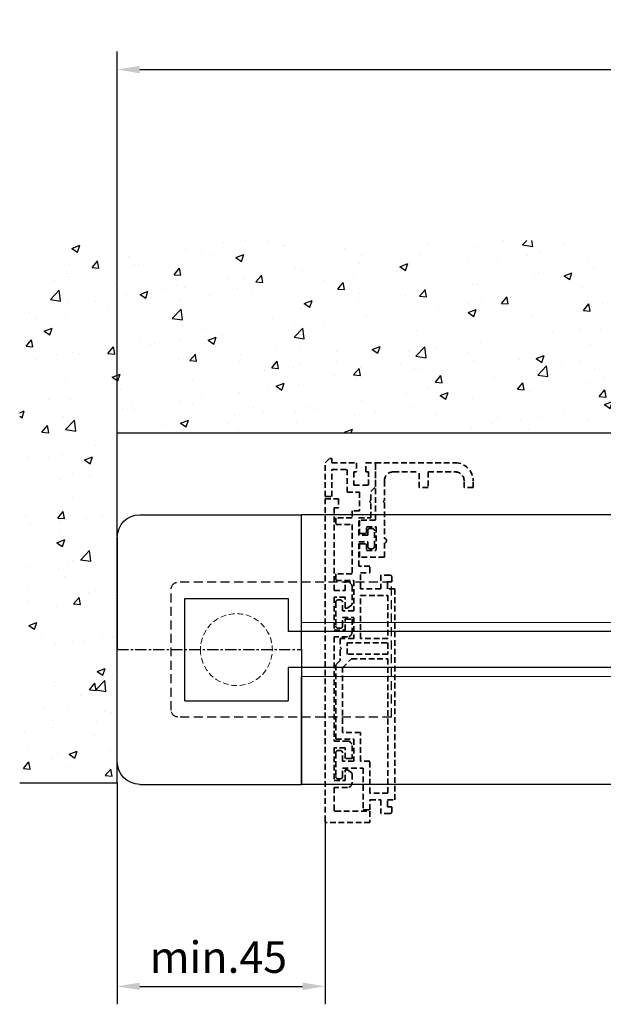
# Model space of a CAD drawing. Units: millimetres. Extents: x 4064 to 5253, y 2047 to 2887.
# Drawn here: x 4412 to 4542, y 2416 to 2635 of the extents above; entities that cross this region are included whole.
import ezdxf

# ---------------------------------------------------------------- set-up
doc = ezdxf.new("R2010")
doc.units = ezdxf.units.MM
for name, pattern in [('BLOCK 25709801140 Endkappe Bodenschiene$0$HIDDEN', [1.905, 1.27, -0.635]), ('BLOCK 25709801140 Endkappe Bodenschiene$0$MITTEX2', [4, 2.5, -0.5, 0.5, -0.5]), ('BLOCK 25709801140 Endkappe Bodenschiene$0$VERDECKTX2', [0.75, 0.5, -0.25]), ('HIDDEN', [1.905, 1.27, -0.635])]:
    doc.linetypes.add(name, pattern=pattern)
for name, color, linetype in [('05_Schraffur', 1, 'Continuous'), ('09_Bau', 7, 'Continuous'), ('BLOCK 25709801140 Endkappe Bodenschiene$0$03_Mittellinie', 1, 'BLOCK 25709801140 Endkappe Bodenschiene$0$MITTEX2'), ('BLOCK 25709801140 Endkappe Bodenschiene$0$1', 7, 'Continuous'), ('BLOCK 25709801140 Endkappe Bodenschiene$0$Konstruktion', 31, 'Continuous'), ('Bodenschiene', 7, 'Continuous'), ('Konstruktion', 31, 'Continuous'), ('Mass', 7, 'Continuous')]:
    doc.layers.add(name, color=color, linetype=linetype)
doc.styles.add('Bemassungstext (DORMA)', font='isocpeur.ttf')
doc.dimstyles.new('DORMA', dxfattribs={"dimtxt": 3.5, "dimasz": 2.5, "dimexe": 2, "dimexo": 0, "dimgap": 1.5, "dimtad": 1, "dimdec": 1, "dimtxsty": 'Bemassungstext (DORMA)', "dimcen": 0.1, "dimclrt": 256, "dimadec": 1, "dimazin": 2, "dimtfac": 1, "dimtdec": 1, "dimtmove": 0, "dimatfit": 3, "dimfxl": 1, "dimtolj": 1, "dimarcsym": 0})

# ---------------------------------------------------------------- blocks, each defined once
blk = doc.blocks.new('BLOCK 25709801140 Endkappe Bodenschiene$0$25709801140 Endkappe_Bodenschiene')
at = {"color": 9, "linetype": 'Continuous', "lineweight": 30}
for p, q in [((36, 30), (0, 30)), ((41, 25), (41, 0)), ((26, 11.4), (3, 11.4)), ((3, 11.4), (3, 6)), ((26, 11.4), (3, 11.4)), ((26, -11.4), (26, 11.4)), ((3, 6), (3, 4)), ((0, 4), (3, 4)), ((41, -25), (41, 0)), ((0, -4), (3, -4)), ((3, -4), (3, -6)), ((3, -6), (3, -11.4)), ((26, -11.4), (3, -11.4)), ((36, -30), (0, -30))]:
    blk.add_line(p, q, dxfattribs=at)
at = {"color": 7, "linetype": 'BLOCK 25709801140 Endkappe Bodenschiene$0$HIDDEN', "lineweight": 5}
blk.add_circle((14.5, 0), 8, dxfattribs=at)
at = {"color": 9, "linetype": 'Continuous', "lineweight": 30}
for centre, start, end in [((36, 25), 0.0004, 89.9996), ((36, -25), 270.0004, 359.9996)]:
    blk.add_arc(centre, 5, start, end, dxfattribs=at)
at = {"layer": 'BLOCK 25709801140 Endkappe Bodenschiene$0$03_Mittellinie'}
blk.add_line((41, 0), (0, 0), dxfattribs=at)
at = {"layer": 'BLOCK 25709801140 Endkappe Bodenschiene$0$1', "color": 8}
for q in [(0, 30), (0, -30)]:
    blk.add_line((0, 0), q, dxfattribs=at)
at = {"layer": 'BLOCK 25709801140 Endkappe Bodenschiene$0$Konstruktion', "color": 8, "linetype": 'BLOCK 25709801140 Endkappe Bodenschiene$0$VERDECKTX2', "ltscale": 4}
for p, q in [((-20, 15), (27.5, 15)), ((-20, -15), (-20, 15)), ((29, -13.5), (29, 13.5)), ((-20, -15), (27.5, -15))]:
    blk.add_line(p, q, dxfattribs=at)
for centre, start, end in [((27.5, 13.5), 0, 90), ((27.5, -13.5), 270, 0)]:
    blk.add_arc(centre, 1.5, start, end, dxfattribs=at)
blk = doc.blocks.new('BLOCK 25709801140 Endkappe Bodenschiene')
blk.add_blockref('BLOCK 25709801140 Endkappe Bodenschiene$0$25709801140 Endkappe_Bodenschiene', (0, 0))
blk = doc.blocks.new('Bodenschiene2')
at = {"color": 9, "linetype": 'Continuous', "lineweight": 30}
for p, q in [((346.93, 372.89), (346.93, 396.89)), ((346.93, 336.89), (346.93, 360.89))]:
    blk.add_line(p, q, dxfattribs=at)
at = {"color": 252, "linetype": 'Continuous', "lineweight": 30}
for p, q in [((355.93, 396.89), (346.93, 396.89)), ((439.91, 396.89), (355.93, 396.89)), ((421.16, 370.89), (346.93, 370.89)), ((421.16, 362.89), (346.93, 362.89)), ((431.16, 336.89), (346.93, 336.89))]:
    blk.add_line(p, q, dxfattribs=at)
at = {"color": 252, "linetype": 'Continuous', "lineweight": 0}
for p, q in [((421.16, 372.89), (346.93, 372.89)), ((421.16, 360.89), (346.93, 360.89))]:
    blk.add_line(p, q, dxfattribs=at)
at = {"layer": 'Konstruktion', "color": 3, "xscale": -1}
blk.add_blockref('BLOCK 25709801140 Endkappe Bodenschiene', (346.93, 366.89), dxfattribs=at)
blk = doc.blocks.new('Verharkung Endlage offen')
at = {"color": 1, "linetype": 'HIDDEN', "lineweight": 35}
for p, q in [((-11.2, 79.7), (-28.95, 79.7)), ((-11.2, 79.7), (-11.2, 66.95)), ((-11.2, 74.35), (-11.2, 79.7)), ((-9.1, 79.7), (-11.2, 79.7)), ((-9.1, 77.7), (-9.1, 79.7)), ((-7, 79.7), (-7, 77.7)), ((-1.5, 79.7), (-7, 79.7)), ((-1.5, 79.7), (-1.5, 80.7)), ((-1.5, 80.7), (-1, 80.7)), ((0, 79.7), (-1, 80.7)), ((0, 72.2), (0, 79.7)), ((-22.95, 77.7), (-28.95, 77.7)), ((-22.95, 77.7), (-22.95, 74.2)), ((-15.2, 77.7), (-20.95, 77.7)), ((-20.95, 74.2), (-20.95, 77.7)), ((-9.7, 77.7), (-9.1, 77.7)), ((-9.7, 74.7), (-9.7, 77.7)), ((-7, 77.7), (-6.4, 77.7)), ((-6.4, 77.7), (-6.4, 74.7)), ((-1.5, 78.2), (-4.9, 78.2)), ((-4.9, 78.2), (-4.9, 73.2)), ((-1.5, 72.2), (-1.5, 78.2)), ((-32.95, 74.2), (-32.95, 75.7)), ((-30.95, 74.2), (-30.95, 75.7)), ((-13.2, 75.7), (-13.2, 71.4)), ((-6.4, 74.7), (-9.7, 74.7)), ((-32.95, 74.2), (-30.95, 74.2)), ((-22.95, 74.2), (-20.95, 74.2)), ((-10.2, 73.35), (-11.2, 74.35)), ((-10.2, 71.4), (-10.2, 73.35)), ((-4.9, 73.2), (-7.7, 73.2)), ((-7.7, 73.2), (-7.7, 69)), ((-13.2, 71.4), (-12.9, 71.1)), ((-12.9, 71.1), (-13.2, 70.8)), ((-13.2, 70.8), (-13.2, 62.9)), ((-9.9, 71.1), (-10.2, 71.4)), ((-10.2, 70.8), (-9.9, 71.1)), ((-10.2, 67.5), (-10.2, 70.8)), ((-3, 71.7), (-3, 69.7)), ((0, 71.7), (-3, 71.7)), ((0, 72.2), (-1.5, 72.2)), ((0, 0), (0, 71.7)), ((-7.7, 69), (-6, 69)), ((-6, 69), (-6, 67.5)), ((-3, 69.7), (-2, 69.7)), ((-2, 69.7), (-2, 51.3)), ((-11.2, 66.95), (-7.7, 66.95)), ((-7.5, 67.5), (-10.2, 67.5)), ((-7.7, 66.95), (-7.7, 63.95)), ((-7.5, 63.6), (-7.5, 67.5)), ((-6, 67.5), (-2.4, 67.5)), ((-2.4, 66), (-6, 66)), ((-6, 66), (-6, 55)), ((-2.4, 67.5), (-2.4, 66)), ((-9.2, 65.45), (-11.4, 65.45)), ((-11.4, 65.45), (-11.4, 60.2)), ((-11, 61.1), (-11, 64.6)), ((-10.5, 65.1), (-10, 65.1)), ((-9.5, 64.6), (-9.5, 63.6)), ((-9.5, 63.6), (-7.5, 63.6)), ((-9.2, 63.95), (-9.2, 65.45)), ((-7.7, 63.95), (-9.2, 63.95)), ((-13.2, 61.9), (-13.2, 58.7)), ((-7.5, 62.1), (-9.5, 62.1)), ((-9.5, 62.1), (-9.5, 61.1)), ((-9.2, 61.7), (-9.2, 60.2)), ((-7.7, 61.7), (-9.2, 61.7)), ((-7.7, 58.7), (-7.7, 61.7)), ((-7.5, 56.7), (-7.5, 62.1)), ((-9.2, 60.2), (-11.4, 60.2)), ((-10, 60.6), (-10.5, 60.6)), ((-13.2, 58.7), (-7.7, 58.7)), ((-10, 55.2), (-10, 56.7)), ((-10, 56.7), (-7.5, 56.7)), ((-7.9, 55.2), (-10, 55.2)), ((-7.9, 51.7), (-7.9, 55.2)), ((-6, 55), (-2.4, 55)), ((-2.4, 55), (-2.4, 53.5)), ((-14.9, 54.2), (-14.9, 53.2)), ((-13.9, 53.2), (-14.9, 53.2)), ((-14.4, 54.7), (-12.4, 54.7)), ((-13.9, 51.7), (-13.9, 53.2)), ((-12.4, 54.7), (-12.4, 51.7)), ((-2.4, 53.5), (-6.4, 53.5)), ((-6.4, 53.5), (-6.4, 46.8)), ((-5.4, 53.15), (-5.85, 52.7)), ((-4.8, 53.3), (-5.04, 53.3)), ((-4.5, 51.3), (-4.5, 53)), ((-15.5, 4.7), (-15.5, 51.7)), ((-15.5, 51.7), (-13.9, 51.7)), ((-12.4, 51.7), (-7.9, 51.7)), ((-6, 52.34), (-6, 48.26)), ((-2, 51.3), (-4.5, 51.3)), ((-14, 50.2), (-14, 40.62)), ((-7.9, 50.2), (-14, 50.2)), ((-7.9, 40.62), (-7.9, 50.2)), ((-4.5, 49.8), (-2, 49.8)), ((-4.5, 47.4), (-4.5, 49.8)), ((-3.9, 46.8), (-3.9, 48.7)), ((-3.4, 49.2), (-2.9, 49.2)), ((-2.4, 48.7), (-2.4, 43.4)), ((-2, 49.8), (-2, 42.5)), ((-6.4, 46.8), (-3.9, 46.8)), ((-5.87, 48.01), (-5.08, 47.45)), ((-4.91, 47.4), (-4.5, 47.4)), ((-3.9, 45.3), (-6.4, 45.3)), ((-6.4, 45.3), (-6.4, 40.6)), ((-6, 44.9), (-6, 42)), ((-4.5, 44.9), (-6, 44.9)), ((-4.5, 42.5), (-4.5, 44.9)), ((-3.9, 43.4), (-3.9, 45.3)), ((-2, 42.5), (-4.5, 42.5)), ((-2.9, 42.9), (-3.4, 42.9)), ((-14, 40.62), (-7.9, 40.62)), ((-14, 39.62), (-14, 37.12)), ((-4.9, 39.62), (-14, 39.62)), ((-6.4, 40.6), (-3.4, 40.6)), ((-5, 41), (-2, 41)), ((-4.9, 37.12), (-4.9, 39.62)), ((-3.4, 40.6), (-3.4, 38.67)), ((-2, 41), (-2, 17.8)), ((-3.4, 38.67), (-3.7, 38.37)), ((-3.7, 38.37), (-3.4, 38.07)), ((-3.4, 38.07), (-3.4, 35.74)), ((-14, 37.12), (-4.9, 37.12)), ((-5.9, 36.12), (-14, 36.12)), ((-14, 36.12), (-14, 6.2)), ((-3.9, 34.12), (-5.9, 36.12)), ((-3.4, 35.74), (-2.4, 34.74)), ((-3.9, 19.7), (-3.9, 34.12)), ((-2.4, 34.74), (-2.4, 18.2)), ((-7.9, 13.3), (-7.9, 19.7)), ((-7.9, 19.7), (-3.9, 19.7)), ((-2.4, 18.2), (-6.4, 18.2)), ((-6.4, 18.2), (-6.4, 13.3)), ((-2, 17.8), (-5, 17.8)), ((-6, 16.8), (-6, 13.9)), ((-4.5, 16.3), (-2, 16.3)), ((-4.5, 13.9), (-4.5, 16.3)), ((-3.4, 15.7), (-2.9, 15.7)), ((-2, 16.3), (-2, 9)), ((-10, 6.2), (-10, 13.3)), ((-10, 13.3), (-7.9, 13.3)), ((-6.4, 13.3), (-3.9, 13.3)), ((-6, 13.9), (-4.5, 13.9)), ((-3.9, 13.3), (-3.9, 15.2)), ((-2.4, 15.2), (-2.4, 9.9)), ((-3.9, 11.8), (-8.5, 11.8)), ((-8.5, 11.8), (-8.5, 2.5)), ((-5.08, 11.35), (-5.87, 10.79)), ((-4.5, 11.4), (-4.91, 11.4)), ((-4.5, 9), (-4.5, 11.4)), ((-3.9, 9.9), (-3.9, 11.8)), ((-6, 10.54), (-6, 8.5)), ((-2, 9), (-4.5, 9)), ((-2.9, 9.4), (-3.4, 9.4)), ((-5, 7.5), (-2, 7.5)), ((-2, 7.5), (-2, 2.5)), ((-13.9, 4.7), (-15.5, 4.7)), ((-14, 6.2), (-10, 6.2)), ((-13.9, 3.2), (-13.9, 4.7)), ((-10, 4.7), (-12.4, 4.7)), ((-12.4, 4.7), (-12.4, 1.7)), ((-10, 2.5), (-10, 4.7)), ((-14.9, 3.2), (-14.9, 2.2)), ((-14.9, 3.2), (-13.9, 3.2)), ((-8.5, 2.5), (-10, 2.5)), ((-10, 2.2), (-10, -0.3)), ((-2.3, 2.2), (-10, 2.2)), ((-14.4, 1.7), (-12.4, 1.7)), ((-10, -0.3), (-0.3, -0.3))]:
    blk.add_line(p, q, dxfattribs=at)
for centre, radius, start, end in [((-28.95, 75.7), 4, 90, 180), ((-11.2, 79.7), 0.001, 0, 90), ((-28.95, 75.7), 2, 90, 180), ((-15.2, 75.7), 2, 0, 90), ((-10.5, 64.6), 0.5, 90, 180), ((-10, 64.6), 0.5, 0, 90), ((-13.2, 62.4), 0.5, 90, 270), ((-10.5, 61.1), 0.5, 180, 270), ((-10, 61.1), 0.5, 270, 0), ((-14.4, 54.2), 0.5, 90, 180), ((-5.5, 52.34), 0.5, 135, 180), ((-5.04, 52.8), 0.5, 90, 135), ((-4.8, 53), 0.3, 0, 90), ((-5.7, 48.26), 0.3, 180, 235), ((-3.4, 48.7), 0.5, 90, 180), ((-2.9, 48.7), 0.5, 0, 90), ((-4.91, 47.7), 0.3, 235, 270), ((-5, 42), 1, 180, 270), ((-3.4, 43.4), 0.5, 180, 270), ((-2.9, 43.4), 0.5, 270, 0), ((-5, 16.8), 1, 90, 180), ((-3.4, 15.2), 0.5, 90, 180), ((-2.9, 15.2), 0.5, 0, 90), ((-4.91, 11.1), 0.3, 90, 125), ((-5.7, 10.54), 0.3, 125, 180), ((-3.4, 9.9), 0.5, 180, 270), ((-2.9, 9.9), 0.5, 270, 0), ((-5, 8.5), 1, 180, 270), ((-14.4, 2.2), 0.5, 180, 270), ((-2.3, 2.5), 0.3, 270, 0), ((-0.3, 0), 0.3, 270, 0)]:
    blk.add_arc(centre, radius, start, end, dxfattribs=at)
blk = doc.blocks.new('*D57')
at = {"layer": 'Defpoints', "color": 0, "transparency": 16777216}
for p in [(4433.39, 2464.83), (4479.61, 2456.29), (4479.61, 2419.52)]:
    blk.add_point(p, dxfattribs=at)
at = {"layer": 'Mass', "color": 0, "lineweight": -2, "transparency": 16777216}
for p, q in [((4433.39, 2464.83), (4433.39, 2415.52)), ((4479.61, 2456.29), (4479.61, 2415.52)), ((4438.39, 2419.52), (4474.61, 2419.52))]:
    blk.add_line(p, q, dxfattribs=at)
at = {"layer": 'Mass', "color": 0, "transparency": 16777216}
for points in [[(4438.39, 2420.36), (4438.39, 2418.69), (4433.39, 2419.52)], [(4474.61, 2420.36), (4474.61, 2418.69), (4479.61, 2419.52)]]:
    blk.add_solid(points, dxfattribs=at)
at = {"layer": 'Mass', "transparency": 16777216, "insert": (4455.89, 2426.02), "char_height": 7, "attachment_point": 5, "style": 'Bemassungstext (DORMA)'}
blk.add_mtext('\\A1;{\\C2;min.45}', dxfattribs=at)
blk = doc.blocks.new('*D90')
at = {"layer": 'Defpoints', "color": 0, "transparency": 16777216}
for p in [(5080.28, 2623.49), (4433.39, 2516.43), (5080.28, 2512.7)]:
    blk.add_point(p, dxfattribs=at)
at = {"layer": 'Mass', "color": 0, "lineweight": -2, "transparency": 16777216}
for p, q in [((4433.39, 2516.43), (4433.39, 2627.49)), ((5080.28, 2512.7), (5080.28, 2627.49)), ((4438.39, 2623.49), (5075.28, 2623.49))]:
    blk.add_line(p, q, dxfattribs=at)
at = {"layer": 'Mass', "color": 0, "transparency": 16777216}
for points in [[(4438.39, 2624.32), (4438.39, 2622.65), (4433.39, 2623.49)], [(5075.28, 2624.32), (5075.28, 2622.65), (5080.28, 2623.49)]]:
    blk.add_solid(points, dxfattribs=at)
at = {"layer": 'Mass', "transparency": 16777216, "insert": (4756.83, 2629.99), "char_height": 7, "attachment_point": 5, "style": 'Bemassungstext (DORMA)'}
blk.add_mtext('\\A1;B', dxfattribs=at)

msp = doc.modelspace()

# ---------------------------------------------------------------- hatches: boundary and pattern name
at = {"layer": '05_Schraffur'}
h = msp.add_hatch(dxfattribs=at)
h.set_pattern_fill('AR-CONC', color=256, scale=0.1, style=0)
h.set_pattern_definition([(50, (4788.734, 3732.072), (18.21847, -1.59391), [1.905, -20.955]), (355, (4788.734, 3732.072), (-3.52428, 19.10566), [1.524, -16.764]), (100.451, (4790.252, 3731.94), (14.69425, 17.51167), [1.619, -17.809]), (46.1842, (4788.734, 3737.152), (27.1079, -4.20423), [2.8575, -31.4325]), (96.6356, (4790.993, 3736.802), (23.7404, 24.74256), [2.4285, -26.7135]), (351.184, (4788.734, 3737.152), (23.74046, 24.7425), [2.286, -25.146]), (21, (4791.274, 3735.882), (15.16149, -10.22655), [1.905, -20.955]), (326, (4791.274, 3735.882), (6.1802, 18.4188), [1.524, -16.764]), (71.4514, (4792.538, 3735.03), (21.34165, 8.19229), [1.619, -17.809]), (37.5, (4788.734, 3732.072), (0.30886, 8.455504), [0, -16.5608, 0, -17.018, 0, -16.8275]), (7.5, (4788.734, 3732.072), (6.681966, 10.01806), [0, -9.7028, 0, -16.1798, 0, -6.4135]), (327.5, (4783.07, 3732.072), (13.55906, -0.572874), [0, -6.35, 0, -19.812, 0, -26.289]), (317.5, (4780.53, 3732.072), (14.81292, 2.54265), [0, -8.255, 0, -13.1572, 0, -18.669])])
h.paths.add_polyline_path([(4411.66394721, 2464.81176802), (4411.66394721, 2585.48467627), (4617.36080199, 2585.48467627), (4617.36080199, 2542.68831036), (4433.38898848, 2542.68831036), (4433.38898848, 2464.81176802)])

# ---------------------------------------------------------------- linework, layer by layer
at = {"layer": '09_Bau'}
msp.add_lwpolyline([(4411.66394721, 2464.81176802), (4433.38898848, 2464.81176802), (4433.38898848, 2542.68831036), (4617.36080199, 2542.68831036), (4617.36080199, 2585.48467627)], dxfattribs=at)

# ---------------------------------------------------------------- block references
at = {"layer": 'Bodenschiene'}
msp.add_blockref('Bodenschiene2', (4127.45401141, 2127.55175432), dxfattribs=at)
at = {"layer": 'Mass', "xscale": -1}
msp.add_blockref('Verharkung Endlage offen', (4479.61069442, 2456.28830075), dxfattribs=at)

# ---------------------------------------------------------------- dimensions: what is measured, and where the dimension line sits
at = {"layer": 'Mass'}
dim = msp.add_linear_dim(base=(5080.27624439, 2623.48642154), p1=(4433.38898848, 2516.43438836), p2=(5080.27624439, 2512.70214477), text='B', dimstyle='DORMA', override={"dimscale": 2}, dxfattribs=at)
dim.commit()
dim.dimension.update_dxf_attribs({"geometry": '*D90', "text_midpoint": (4756.83261644, 2629.98642154)})
dim = msp.add_linear_dim(base=(4479.61069442, 2419.52429755), p1=(4433.38898848, 2464.83328594), p2=(4479.61069442, 2456.28830148), angle=179.9999999999, text='{\\C2;min.45}', dimstyle='DORMA', override={"dimscale": 2}, dxfattribs=at)
dim.commit()
dim.dimension.update_dxf_attribs({"geometry": '*D57', "text_midpoint": (4455.88906478, 2419.52429755), "dimtype": 160})

doc.saveas('drawing.dxf')
